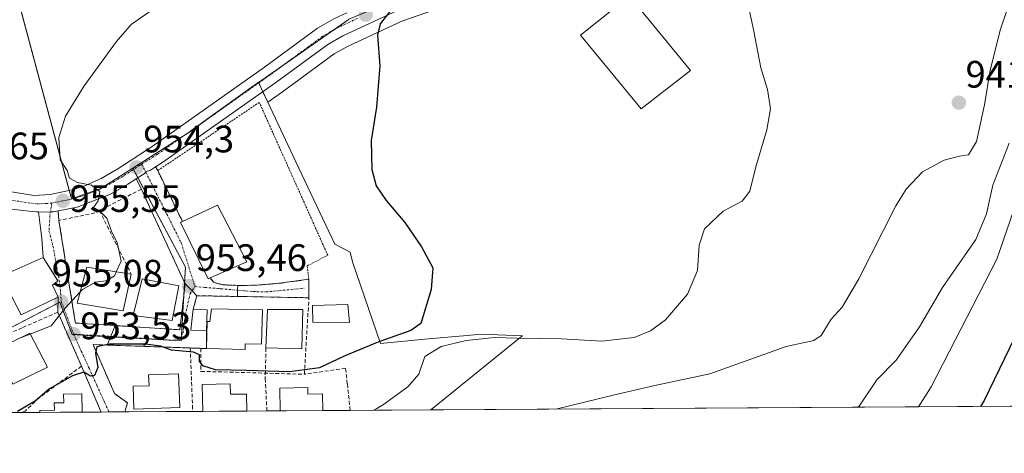
# Model space of a CAD drawing. Units: metres. Extents: x 542710 to 546140, y 4716996 to 4719333.
# Drawn here: x 544406 to 544664, y 4716998 to 4717112 of the extents above; entities that cross this region are included whole.
import ezdxf
from ezdxf.enums import TextEntityAlignment as Align

# ---------------------------------------------------------------- set-up
doc = ezdxf.new("R2010")
doc.units = ezdxf.units.M
doc.header["$MEASUREMENT"] = 0
for name, pattern in [('TRAZO_Y_PUNTO', [1, 0.5, -0.25, 0, -0.25]), ('TRAZOS', [0.75, 0.5, -0.25]), ('TRAZOSX2', [1.5, 1, -0.5])]:
    doc.linetypes.add(name, pattern=pattern)
for name, color, linetype, lineweight in [('Carretera de calzada única', 19, 'Continuous', 13), ('Carretera de calzada única Cxs', 19, 'Continuous', 13), ('Carretera de calzada única eje', 19, 'TRAZO_Y_PUNTO', 0), ('Carátula', 7, 'Continuous', 5), ('Comarca CxS', 133, 'Continuous', 0), ('Comunidad Autónoma CxS', 142, 'Continuous', 0), ('Cultivos herbáceos CxS', 92, 'Continuous', 0), ('Curva de nivel maestra', 36, 'Continuous', 30), ('Curva de nivel normal', 36, 'Continuous', 0), ('Edificación', 1, 'Continuous', 13), ('Edificación Cxs', 1, 'Continuous', 13), ('Edificación industrial', 135, 'Continuous', 13), ('Edificación industrial Cxs', 135, 'Continuous', 13), ('Entidad de ámbito territorial CxS', 92, 'Continuous', 0), ('Municipio CxS', 142, 'Continuous', 0), ('Muro lineal', 1, 'TRAZOSX2', 13), ('Núcleo urbano', 19, 'Continuous', 0), ('Núcleo urbano CxS', 19, 'Continuous', 0), ('Obra de contención lineal', 1, 'TRAZOSX2', 13), ('Provincia CxS', 1, 'Continuous', 0), ('Punto de cota en terreno', 7, 'Continuous', 0), ('Rótulo de punto de cota en terreno', 19, 'Continuous', 0), ('Valla', 19, 'TRAZOS', 0), ('Vía urbana Cxs', 5, 'Continuous', 0), ('Vía urbana eje', 5, 'TRAZO_Y_PUNTO', 0)]:
    doc.layers.add(name, color=color, linetype=linetype, lineweight=lineweight)
doc.styles.add('Arial', font='txt', dxfattribs={"height": 0.2})

# ---------------------------------------------------------------- blocks, each defined once
blk = doc.blocks.new('*U150')
at = {"layer": 'Cultivos herbáceos CxS', "color": 92, "linetype": 'Continuous', "lineweight": 0}
blk.add_polyline3d([(544769.61, 4717011.11, 892.65), (544513.73, 4717009.49, 941.94), (544537.6, 4717028.81, 944.92), (544537.75, 4717028.94, 944.98), (544526.94, 4717029.34, 944.99), (544522.25, 4717028.91, 945.39), (544521.1, 4717028.81, 945.62), (544512.16, 4717027.99, 948.02), (544500.47, 4717026.93, 948.81), (544493.19, 4717048.33, 951.16), (544492.52, 4717050.86, 951.06), (544488.52, 4717052.9, 951.26), (544478.32, 4717074.51, 951.56), (544470.97, 4717090.11, 952.04), (544474.83, 4717092.82, 951.7), (544488.33, 4717102.74, 950.68), (544491.98, 4717104.82, 950.5), (544506.08, 4717111.36, 949.5), (544534.04, 4717121.14, 948.3)], dxfattribs=at)
blk = doc.blocks.new('*U190')
at = {"layer": 'Curva de nivel normal', "color": 36, "linetype": 'Continuous', "lineweight": 0}
blk.add_polyline3d([(544625.44, 4717010.2, 935), (544626, 4717010.44, 935), (544630.67, 4717017.37, 935), (544635.75, 4717022.53, 935), (544641.82, 4717031.29, 935), (544647.91, 4717041.54, 935), (544656.59, 4717054.16, 935), (544659.4, 4717060.83, 935), (544661.06, 4717068.38, 935), (544665.4, 4717079.37, 935)], dxfattribs=at)
blk = doc.blocks.new('*U199')
at = {"layer": 'Curva de nivel normal', "color": 36, "linetype": 'Continuous', "lineweight": 0}
blk.add_polyline3d([(544669.22, 4717069.54, 930), (544662.17, 4717049.01, 930), (544644.96, 4717015.54, 930), (544641.59, 4717010.3, 930)], dxfattribs=at)
blk = doc.blocks.new('*U211')
at = {"layer": 'Curva de nivel maestra', "color": 36, "linetype": 'Continuous', "lineweight": 30}
blk.add_polyline3d([(544674.78, 4717044.99, 925), (544658.82, 4717011.94, 925), (544657.89, 4717010.41, 925)], dxfattribs=at)
blk = doc.blocks.new('5PATER')
at = {"layer": 'Carátula', "linetype": 'Continuous', "lineweight": 5}
h = blk.add_hatch(color=250, dxfattribs=at)
edge = h.paths.add_edge_path()
edge.add_ellipse((0, 0.01), major_axis=(-1.33, -1.34), ratio=0.999422, start_angle=0, end_angle=360)
blk = doc.blocks.new('*U223')
at = {"layer": 'Vía urbana Cxs', "color": 5, "linetype": 'Continuous', "lineweight": 0}
for points in [[(544349.63, 4717042.22, 957.07), (544354.19, 4717034.16, 955.9), (544353.43, 4717032.23, 955.66), (544347.4, 4717032.55, 955.67), (544341.53, 4717032.08, 955.46), (544334.94, 4717029.85, 954.83), (544330.89, 4717027.55, 953.78), (544329.07, 4717024.43, 952.83), (544323.51, 4717022.02, 952.29), (544324.78, 4717018.47, 951.34), (544324.98, 4717008.3, 949.68), (544324.98, 4717008.3, 949.68), (544308.37, 4717008.19, 951.89), (544312.05, 4717016.98, 952.54), (544316.75, 4717024.86, 953.25), (544319.87, 4717026.46, 953.34), (544322.44, 4717027.78, 953.43), (544326.55, 4717029.89, 953.98), (544323.12, 4717038.77, 956.03), (544322.76, 4717039.69, 956.18), (544323.73, 4717040.27, 956.18), (544325.39, 4717041.22, 956.23), (544329.29, 4717043.48, 956.41), (544331.1, 4717044.69, 956.42), (544332.97, 4717046.08, 956.58), (544334.51, 4717047.22, 956.73), (544336.21, 4717048.48, 956.91), (544336.51, 4717048.22, 956.88), (544341.97, 4717041.14, 956.33), (544345.52, 4717043.72, 956.92), (544352.71, 4717048.93, 957.89), (544347.14, 4717056.11, 958.02), (544347.08, 4717056.35, 958.02), (544349.62, 4717057.93, 958.09), (544351.6, 4717059.17, 958.15), (544354.72, 4717061.12, 958.28), (544356.73, 4717061.97, 958.31), (544363.18, 4717049.52, 957.98), (544349.63, 4717042.22, 957.07)], [(544415.98, 4717061.64, 955.73), (544416.16, 4717059.13, 955.8), (544420.19, 4717034.18, 954.42), (544420.51, 4717032.26, 954.09), (544430.94, 4717031.59, 953.73), (544430.59, 4717030.75, 953.71), (544428.79, 4717026.49, 951.66), (544425.12, 4717026.62, 952.08), (544430.75, 4717013.78, 948.48), (544434.16, 4717011.37, 948.17), (544433.56, 4717009.36, 947.88), (544433.74, 4717008.99, 947.85), (544427.22, 4717008.94, 948.13), (544422.09, 4717020.97, 950.32), (544417.7, 4717030.9, 953.85), (544415.85, 4717035.1, 954.99), (544415.97, 4717039.05, 955.12), (544414.44, 4717042.17, 955.3), (544415.85, 4717043.29, 955.29), (544414.18, 4717045.99, 955.42), (544412.07, 4717049.41, 955.55), (544411.71, 4717054.37, 955.74), (544410.79, 4717061.38, 956.06), (544411.98, 4717061.27, 956), (544413.97, 4717061.37, 955.87), (544414.76, 4717061.41, 955.81), (544415.98, 4717061.64, 955.73)]]:
    blk.add_polyline3d(points, close=True, dxfattribs=at)
blk = doc.blocks.new('*U229')
at = {"layer": 'Obra de contención lineal', "color": 1, "linetype": 'TRAZOSX2', "lineweight": 13}
for points in [[(544427.22, 4717008.94, 948.51), (544422.09, 4717020.97, 955.49), (544411.05, 4717012.71, 950.61), (544407.28, 4717009.21, 951.17), (544406.3, 4717008.81, 951.47)], [(544401.53, 4717008.78, 950.92), (544396.49, 4717019.95, 953.35), (544390.27, 4717017.13, 954.14), (544374.42, 4717014.92, 953.15)]]:
    blk.add_polyline3d(points, dxfattribs=at)

msp = doc.modelspace()

# ---------------------------------------------------------------- linework, layer by layer
at = {"layer": 'Carretera de calzada única', "color": 19, "linetype": 'Continuous', "lineweight": 13}
for points in [[(544733.56, 4717261.11, 935.53), (544708.65, 4717245.41, 936.44), (544691.05, 4717233.21, 937.56), (544674.26, 4717219.34, 939.05), (544660.62, 4717204.59, 940.43), (544643.32, 4717186.81, 941.97), (544626.55, 4717173.29, 943.23), (544617.33, 4717166.53, 943.94), (544606.92, 4717159.69, 944.51), (544595.75, 4717153.14, 945.18), (544584.33, 4717147.05, 945.78), (544553.16, 4717132.02, 947.47), (544544.29, 4717128.22, 947.94), (544533.05, 4717123.97, 948.43), (544504.95, 4717114.14, 949.67), (544490.6, 4717107.49, 950.68), (544486.69, 4717105.26, 950.84), (544473.08, 4717095.26, 951.89), (544443.4, 4717074.36, 953.73), (544441.45, 4717073.14, 954.01)], [(544387.73, 4717072.23, 957.37), (544388.78, 4717071.95, 957.3), (544397.38, 4717068.9, 956.82), (544403.72, 4717066.63, 956.34), (544409.6, 4717065.67, 955.91), (544413.9, 4717065.92, 955.54), (544419.62, 4717067.13, 955.1), (544422.72, 4717068.14, 954.91), (544427.23, 4717070.16, 954.73), (544431.59, 4717072.65, 954.47), (544440.61, 4717078.54, 953.8), (544470.12, 4717099.32, 952.04), (544483.97, 4717109.49, 951.09), (544488.28, 4717111.94, 950.74), (544491.64, 4717113.49, 950.61)], [(544441.45, 4717073.14, 954.01), (544440.14, 4717072.33, 954.09), (544440.11, 4717072.32, 954.09), (544438.93, 4717071.82, 954.15), (544438.5, 4717071.32, 954.16), (544438.5, 4717071.32, 954.16), (544437.63, 4717070.78, 954.19), (544436.39, 4717070.02, 954.24)], [(544436.39, 4717070.02, 954.24), (544434.2, 4717068.67, 954.42), (544429.66, 4717065.99, 954.7), (544420.97, 4717062.6, 955.39), (544415.98, 4717061.64, 955.73)], [(544410.79, 4717061.38, 956.06), (544410.32, 4717061.42, 956.09), (544407.51, 4717061.67, 956.23), (544402.39, 4717062.29, 956.44), (544386.26, 4717068.31, 957.31), (544382.99, 4717068.97, 957.49), (544375.61, 4717069.12, 957.84), (544367.2, 4717066.92, 958.06), (544359.16, 4717062.99, 958.2), (544356.73, 4717061.97, 958.31)], [(544415.98, 4717061.64, 955.73), (544414.76, 4717061.41, 955.81), (544413.97, 4717061.37, 955.87), (544411.98, 4717061.27, 956), (544410.79, 4717061.38, 956.06)]]:
    msp.add_polyline3d(points, dxfattribs=at)
at = {"layer": 'Carretera de calzada única Cxs', "color": 19, "linetype": 'Continuous', "lineweight": 13}
for points in [[(544504.95, 4717114.14, 949.67), (544490.6, 4717107.49, 950.68), (544486.69, 4717105.26, 950.84), (544473.08, 4717095.26, 951.89), (544443.4, 4717074.36, 953.73), (544441.45, 4717073.14, 954.01), (544440.14, 4717072.33, 954.09), (544440.11, 4717072.32, 954.09), (544438.93, 4717071.82, 954.15), (544438.5, 4717071.32, 954.16), (544438.5, 4717071.32, 954.16), (544437.63, 4717070.78, 954.19), (544436.39, 4717070.02, 954.24), (544434.2, 4717068.67, 954.42), (544429.66, 4717065.99, 954.7), (544420.97, 4717062.6, 955.39), (544415.98, 4717061.64, 955.73), (544414.76, 4717061.41, 955.81), (544413.97, 4717061.37, 955.87), (544411.98, 4717061.27, 956), (544410.79, 4717061.38, 956.06), (544410.32, 4717061.42, 956.09), (544407.51, 4717061.67, 956.23), (544402.39, 4717062.29, 956.44)], [(544403.72, 4717066.63, 956.34), (544409.6, 4717065.67, 955.91), (544413.9, 4717065.92, 955.54), (544419.62, 4717067.13, 955.1), (544422.72, 4717068.14, 954.91), (544427.23, 4717070.16, 954.73), (544431.59, 4717072.65, 954.47), (544440.61, 4717078.54, 953.8), (544470.12, 4717099.32, 952.04), (544483.97, 4717109.49, 951.09), (544488.28, 4717111.94, 950.74)]]:
    msp.add_polyline3d(points, dxfattribs=at)
at = {"layer": 'Carretera de calzada única eje', "color": 19, "linetype": 'TRAZO_Y_PUNTO', "lineweight": 0}
for points in [[(544494.44, 4717112.03, 950.43), (544489.44, 4717109.71, 950.77), (544487.48, 4717108.6, 950.93), (544485.33, 4717107.37, 951.01), (544478.4, 4717102.29, 951.5), (544471.6, 4717097.29, 952.01), (544456.84, 4717086.9, 952.87), (544442, 4717076.45, 953.85), (544437.87, 4717073.89, 954.19)], [(544437.87, 4717073.89, 954.19), (544437.39, 4717073.6, 954.24), (544436.5, 4717073.01, 954.29), (544432.89, 4717070.66, 954.48), (544430.63, 4717069.32, 954.67), (544428.45, 4717068.07, 954.78), (544426.19, 4717067.06, 954.84), (544421.84, 4717065.37, 955.12), (544420.29, 4717064.86, 955.25), (544417.19, 4717064.27, 955.5), (544414.33, 4717063.66, 955.76)], [(544414.33, 4717063.66, 955.76), (544412.94, 4717063.59, 955.86), (544410.79, 4717063.47, 956.01), (544408.56, 4717063.67, 956.12), (544405.61, 4717064.15, 956.27), (544403.06, 4717064.46, 956.37), (544399.88, 4717065.59, 956.5), (544391.82, 4717068.6, 957.08), (544386.73, 4717070.41, 957.36), (544385.09, 4717070.74, 957.46), (544383.28, 4717071.15, 957.56), (544382.63, 4717071.2, 957.6)]]:
    msp.add_polyline3d(points, dxfattribs=at)
at = {"layer": 'Comarca CxS', "color": 133, "linetype": 'Continuous', "lineweight": 0}
msp.add_polyline3d([(543625.94, 4719317.16, 665.8), (546124.97, 4719333.03, 653.35), (546132.57, 4718189.36, 794.97), (546136.46, 4717604.27, 912.7), (546139.15, 4717200.7, 815.13), (546140.35, 4717019.8, 820.38), (546140.35, 4717019.8, 820.38), (542722.32, 4716998.14, 905.24)], dxfattribs=at)
msp.add_polyline3d([(543625.94, 4719317.16, 665.8), (546124.97, 4719333.03, 653.35), (546132.57, 4718189.36, 794.97), (546136.46, 4717604.27, 912.7), (546139.15, 4717200.7, 815.13), (546140.35, 4717019.8, 820.38), (546140.35, 4717019.8, 820.38), (542722.32, 4716998.14, 905.24)], dxfattribs=at)
at = {"layer": 'Comunidad Autónoma CxS', "color": 142, "linetype": 'Continuous', "lineweight": 0}
msp.add_polyline3d([(543286.91, 4719315.01, 837.81), (546124.97, 4719333.03, 653.35), (546140.35, 4717019.8, 820.38), (546140.35, 4717019.8, 820.38), (542722.32, 4716998.14, 905.24)], dxfattribs=at)
msp.add_polyline3d([(543286.91, 4719315.01, 837.81), (546124.97, 4719333.03, 653.35), (546140.35, 4717019.8, 820.38), (546140.35, 4717019.8, 820.38), (542722.32, 4716998.14, 905.24)], dxfattribs=at)
at = {"layer": 'Cultivos herbáceos CxS', "color": 92, "linetype": 'Continuous', "lineweight": 0}
for points in [[(544470.97, 4717090.11, 952.04), (544474.83, 4717092.83, 951.7), (544488.33, 4717102.74, 950.68), (544491.98, 4717104.82, 950.5), (544506.08, 4717111.36, 949.5), (544534.04, 4717121.14, 948.3), (544534.09, 4717121.16, 948.29), (544545.35, 4717125.41, 947.98), (544545.47, 4717125.46, 947.97), (544554.34, 4717129.26, 947.45), (544554.46, 4717129.32, 947.44), (544585.63, 4717144.35, 945.69), (544585.74, 4717144.4, 945.69), (544597.16, 4717150.49, 945.41), (544597.26, 4717150.55, 945.4), (544608.44, 4717157.1, 944.82), (544608.57, 4717157.18, 944.81), (544618.98, 4717164.02, 944.05), (544619.1, 4717164.11, 944.05), (544628.32, 4717170.87, 943.05), (544628.43, 4717170.96, 943.04), (544640.65, 4717180.81, 941.66)], [(544513.73, 4717009.49, 941.94), (544537.6, 4717028.81, 944.92), (544537.75, 4717028.94, 944.98), (544526.94, 4717029.34, 944.99), (544522.25, 4717028.91, 945.39), (544521.1, 4717028.81, 945.62), (544512.16, 4717027.99, 948.02), (544500.47, 4717026.93, 948.81), (544493.19, 4717048.33, 951.16), (544492.52, 4717050.86, 951.06), (544488.52, 4717052.9, 951.26), (544478.32, 4717074.51, 951.56), (544470.97, 4717090.11, 952.04)], [(544769.61, 4717011.11, 892.65), (544513.73, 4717009.49, 941.94)]]:
    msp.add_polyline3d(points, dxfattribs=at)
at = {"layer": 'Curva de nivel maestra', "color": 36, "linetype": 'Continuous', "lineweight": 30}
msp.add_polyline3d([(544502.96, 4717113.82, 950), (544500.41, 4717110.62, 950), (544499.75, 4717107.68, 950), (544500.3, 4717099.62, 950), (544499.46, 4717088.82, 950), (544498.03, 4717080.07, 950), (544498.22, 4717072.46, 950), (544499.4, 4717068.18, 950), (544501.98, 4717064.37, 950), (544506.9, 4717058.6, 950), (544511.25, 4717052.24, 950), (544514.2, 4717046.73, 950), (544513.76, 4717041.07, 950), (544511.12, 4717032.16, 950), (544508.49, 4717030.32, 950), (544500.08, 4717027.34, 950), (544491.01, 4717023.62, 950), (544484.51, 4717020.51, 950), (544476.66, 4717019.45, 950), (544465.35, 4717019.82, 950), (544457.2, 4717020, 950), (544453.93, 4717021.04, 950), (544453.06, 4717022.31, 950), (544453.02, 4717023.91, 950), (544451.43, 4717024.62, 950), (544445.72, 4717025.17, 950), (544442.81, 4717026.19, 950), (544438.83, 4717026.72, 950), (544429.35, 4717026.71, 950), (544426.1, 4717026.06, 950), (544425.76, 4717024.33, 950), (544426.36, 4717020.62, 950), (544425.52, 4717018.48, 950), (544424.42, 4717018.37, 950), (544422.68, 4717019.35, 950), (544419.69, 4717018.46, 950), (544413.69, 4717015.02, 950), (544410.02, 4717011.85, 950), (544405.3, 4717009.07, 950)], dxfattribs=at)
at = {"layer": 'Curva de nivel normal', "color": 36, "linetype": 'Continuous', "lineweight": 0}
for points in [[(544498.8, 4717009.4, 945), (544501.26, 4717010.88, 945), (544507.71, 4717015.54, 945), (544510.52, 4717018.86, 945), (544512.14, 4717023.5, 945), (544516.43, 4717026.1, 945), (544523, 4717027.68, 945), (544530.36, 4717028.45, 945), (544536.47, 4717028.29, 945), (544548.01, 4717028.16, 945), (544558.59, 4717027.54, 945), (544567, 4717028.45, 945), (544571.29, 4717030.2, 945), (544575.23, 4717033.11, 945), (544581.05, 4717039.82, 945), (544583.64, 4717046, 945), (544584.09, 4717052.62, 945), (544585.5, 4717056.9, 945), (544590.34, 4717061.54, 945), (544595.32, 4717064.16, 945), (544597.34, 4717066.83, 945), (544598.9, 4717073.16, 945), (544601.84, 4717082.83, 945), (544602.78, 4717088.4, 945), (544601.97, 4717093.4, 945), (544600.28, 4717099.09, 945), (544598.31, 4717109.12, 945), (544596.57, 4717117.22, 945)], [(544439.98, 4717113.82, 955), (544435.07, 4717110.48, 955), (544431.28, 4717105.97, 955), (544422.8, 4717094.42, 955), (544417.85, 4717086.48, 955), (544416.1, 4717080.87, 955), (544416.52, 4717075.02, 955), (544418.32, 4717072.22, 955), (544418.92, 4717070.18, 955), (544421.06, 4717069.03, 955), (544424.75, 4717068.34, 955), (544426.89, 4717066.69, 955), (544426.44, 4717064.28, 955), (544425.23, 4717062.48, 955), (544426.7, 4717061.77, 955), (544428.76, 4717059.7, 955), (544430.08, 4717056.06, 955), (544431.48, 4717053.38, 955), (544432.52, 4717048.49, 955), (544431.19, 4717045.7, 955)], [(544546.46, 4717009.7, 940), (544561.53, 4717013.36, 940), (544572.44, 4717015.91, 940), (544586.84, 4717018.92, 940), (544606.91, 4717026.14, 940), (544614.16, 4717027.65, 940), (544616.04, 4717028.99, 940), (544618.68, 4717033.3, 940), (544621.62, 4717036.44, 940), (544625.93, 4717043.86, 940), (544635.61, 4717062.99, 940), (544638.36, 4717067.35, 940), (544642.67, 4717071.88, 940), (544648.34, 4717074.94, 940), (544652.34, 4717075.98, 940), (544654.68, 4717076.28, 940), (544656.78, 4717079.77, 940), (544658.9, 4717089.37, 940), (544660.4, 4717098.46, 940), (544663.09, 4717109.24, 940), (544664.86, 4717114.35, 940)], [(544431.19, 4717045.7, 955), (544430.7, 4717044.66, 955), (544428.51, 4717043.32, 955), (544425.74, 4717042.95, 955), (544422.32, 4717041, 955), (544421.75, 4717040.39, 955)], [(544421.75, 4717040.39, 955), (544417.82, 4717036.18, 955), (544414.14, 4717031.51, 955), (544408.63, 4717029.35, 955)], [(544408.63, 4717029.35, 955), (544405.43, 4717028.09, 955)]]:
    msp.add_polyline3d(points, dxfattribs=at)
at = {"layer": 'Edificación', "color": 1, "linetype": 'Continuous', "lineweight": 13}
for points in [[(544448.58, 4717058.82, 956.48), (544457.78, 4717063.11, 956.25), (544465.46, 4717048.33, 956), (544455.84, 4717044.07, 956.27)], [(544455.82, 4717044.06, 956.24), (544455.33, 4717043.84, 955.33), (544448.09, 4717058.59, 956.38), (544448.58, 4717058.82, 956.48)], [(544415.01, 4717038.59, 963.76), (544406.3, 4717034.41, 963.76), (544401.05, 4717044.55, 960.01), (544412.07, 4717049.41, 963.61), (544415.85, 4717043.29, 958.69), (544414.44, 4717042.17, 963.76), (544415.97, 4717039.05, 963.62), (544415.01, 4717038.59, 963.76)], [(544435.12, 4717045.09, 959.89), (544433.03, 4717035.48, 957.34), (544420.96, 4717037.43, 958.02), (544423.48, 4717046.9, 957.11), (544435.12, 4717045.09, 959.89)], [(544447.6, 4717041.98, 962.18), (544445.85, 4717032.89, 959.45), (544435.6, 4717034.26, 956.71), (544438.03, 4717043.82, 960.5), (544447.6, 4717041.98, 962.18)], [(544455.84, 4717044.07, 956.27), (544455.82, 4717044.06, 956.24)], [(544455.01, 4717035.72, 956.38), (544454.88, 4717030.25, 957.01), (544450.8, 4717030.43, 954.56), (544451.4, 4717035.9, 955.65)], [(544451.4, 4717035.9, 955.65), (544455.01, 4717035.72, 956.38)], [(544469.57, 4717035.68, 956.33), (544469.28, 4717026.75, 957.91), (544465.01, 4717026.85, 956.83), (544465.05, 4717025.34, 955.39), (544454.85, 4717025.6, 955.73), (544455.05, 4717032.66, 956.48), (544455.78, 4717032.66, 956.61), (544456.14, 4717035.96, 956.44), (544469.57, 4717035.68, 956.33)], [(544470.46, 4717025.73, 957.99), (544470.87, 4717035.82, 957.4), (544480.12, 4717035.8, 958.73)], [(544480.12, 4717035.8, 958.73), (544479.89, 4717025.51, 957.75), (544470.46, 4717025.73, 957.99)], [(544491.96, 4717037.15, 955.5), (544492.37, 4717032.43, 955.43), (544482.74, 4717032.45, 954.9), (544482.63, 4717036.86, 959.19), (544491.96, 4717037.15, 955.5)], [(544413.16, 4717020.73, 958.16), (544404.05, 4717016.26, 958.01), (544399.89, 4717025.42, 957.33), (544408.51, 4717029.58, 958.23), (544413.16, 4717020.73, 958.16)], [(544447.86, 4717010.1, 948.84), (544435.84, 4717009.69, 950.8), (544435.62, 4717015.69, 951.23), (544439.79, 4717015.8, 955.74), (544439.68, 4717018.7, 955.07), (544447.52, 4717018.99, 954.82), (544447.86, 4717010.1, 948.84)], [(544453.88, 4717009.11, 953.79), (544453.7, 4717016.13, 953.41), (544461.05, 4717016.31, 954.39)], [(544461.05, 4717016.31, 954.39), (544461.12, 4717013.6, 954.94), (544465.36, 4717013.63, 950.64), (544465.47, 4717009.19, 950.71)], [(544474.2, 4717009.24, 954.1), (544474.06, 4717015.17, 953.66), (544481.4, 4717015.36, 953.61)], [(544481.4, 4717015.36, 953.61), (544481.45, 4717013.6, 954.17), (544485.25, 4717013.7, 950.05), (544485.36, 4717009.31, 950.06)], [(544411.15, 4717008.84, 950.16), (544411.14, 4717009.37, 950.15), (544414.96, 4717009.47, 955.62), (544414.92, 4717011.33, 954.99), (544417.41, 4717011.39, 955.02), (544417.35, 4717013.59, 954.41), (544422.15, 4717013.71, 951.84), (544422.27, 4717008.91, 954.67)], [(544422.27, 4717008.91, 954.67), (544411.15, 4717008.84, 950.16)], [(544422.27, 4717008.91, 954.67), (544411.15, 4717008.84, 950.16)], [(544465.47, 4717009.19, 950.71), (544453.88, 4717009.11, 953.79)], [(544465.47, 4717009.19, 950.71), (544453.88, 4717009.11, 953.79)], [(544485.36, 4717009.31, 950.06), (544474.2, 4717009.24, 954.1)], [(544485.36, 4717009.31, 950.06), (544474.2, 4717009.24, 954.1)]]:
    msp.add_polyline3d(points, dxfattribs=at)
at = {"layer": 'Edificación Cxs', "color": 1, "linetype": 'Continuous', "lineweight": 13}
for points in [[(544455.82, 4717044.06, 956.24), (544455.33, 4717043.84, 955.33), (544448.09, 4717058.59, 956.38), (544448.58, 4717058.82, 956.48), (544457.78, 4717063.11, 956.25), (544465.46, 4717048.33, 956), (544455.82, 4717044.06, 956.24)], [(544415.01, 4717038.59, 963.76), (544406.3, 4717034.41, 963.76), (544401.05, 4717044.55, 960.01), (544412.07, 4717049.41, 963.61), (544415.85, 4717043.29, 958.69), (544414.44, 4717042.17, 963.76), (544415.97, 4717039.05, 963.62), (544415.01, 4717038.59, 963.76)], [(544435.12, 4717045.09, 959.89), (544433.03, 4717035.48, 957.34), (544420.96, 4717037.43, 958.02), (544423.48, 4717046.9, 957.11), (544435.12, 4717045.09, 959.89)], [(544447.6, 4717041.98, 962.18), (544445.85, 4717032.89, 959.45), (544435.6, 4717034.26, 956.71), (544438.03, 4717043.82, 960.5), (544447.6, 4717041.98, 962.18)], [(544455.01, 4717035.72, 956.38), (544454.88, 4717030.25, 957.01), (544450.8, 4717030.43, 954.56), (544451.4, 4717035.9, 955.65), (544455.01, 4717035.72, 956.38)], [(544469.57, 4717035.68, 956.33), (544469.28, 4717026.75, 957.91), (544465.01, 4717026.85, 956.83), (544465.05, 4717025.34, 955.4), (544454.85, 4717025.6, 955.73), (544455.05, 4717032.66, 956.48), (544455.78, 4717032.66, 956.61), (544456.14, 4717035.96, 956.44), (544469.57, 4717035.68, 956.33)], [(544480.12, 4717035.8, 958.73), (544479.89, 4717025.51, 957.75), (544470.46, 4717025.73, 957.99), (544470.87, 4717035.82, 957.4), (544480.12, 4717035.8, 958.73)], [(544491.96, 4717037.15, 955.5), (544492.37, 4717032.43, 955.43), (544482.74, 4717032.45, 954.9), (544482.63, 4717036.86, 959.19), (544491.96, 4717037.15, 955.5)], [(544413.16, 4717020.73, 958.16), (544404.05, 4717016.26, 958.01), (544399.89, 4717025.42, 957.33), (544408.51, 4717029.58, 958.23), (544413.16, 4717020.73, 958.16)], [(544447.86, 4717010.1, 948.84), (544435.84, 4717009.69, 950.8), (544435.62, 4717015.69, 951.23), (544439.79, 4717015.8, 955.74), (544439.68, 4717018.7, 955.07), (544447.52, 4717018.99, 954.82), (544447.86, 4717010.1, 948.84)], [(544461.05, 4717016.31, 954.39), (544461.12, 4717013.6, 954.94), (544465.36, 4717013.63, 950.64), (544465.47, 4717009.19, 950.71), (544453.88, 4717009.11, 953.79), (544453.7, 4717016.13, 953.41), (544461.05, 4717016.31, 954.39)], [(544481.4, 4717015.36, 953.61), (544481.45, 4717013.6, 954.17), (544485.25, 4717013.7, 950.05), (544485.36, 4717009.31, 950.06), (544474.2, 4717009.24, 954.1), (544474.06, 4717015.17, 953.66), (544481.4, 4717015.36, 953.61)], [(544422.27, 4717008.91, 954.67), (544411.15, 4717008.84, 950.16), (544411.14, 4717009.37, 950.15), (544414.96, 4717009.47, 955.62), (544414.92, 4717011.33, 954.99), (544417.41, 4717011.39, 955.02), (544417.35, 4717013.59, 954.41), (544422.15, 4717013.71, 951.84), (544422.27, 4717008.91, 954.67)]]:
    msp.add_polyline3d(points, close=True, dxfattribs=at)
at = {"layer": 'Edificación industrial', "color": 135, "linetype": 'Continuous', "lineweight": 13}
msp.add_polyline3d([(544581.8, 4717098.38, 953.25), (544568.85, 4717088.38, 950.19), (544552.94, 4717107.64, 950.34), (544565.78, 4717117.93, 953.37), (544581.8, 4717098.38, 953.25)], dxfattribs=at)
at = {"layer": 'Edificación industrial Cxs', "color": 135, "linetype": 'Continuous', "lineweight": 13}
msp.add_polyline3d([(544581.8, 4717098.38, 953.25), (544568.85, 4717088.38, 950.19), (544552.94, 4717107.64, 950.34), (544565.78, 4717117.93, 953.37), (544581.8, 4717098.38, 953.25)], close=True, dxfattribs=at)
at = {"layer": 'Entidad de ámbito territorial CxS', "color": 92, "linetype": 'Continuous', "lineweight": 0}
msp.add_polyline3d([(546140.35, 4717019.8, 820.38), (543898.01, 4717005.59, 970.86)], dxfattribs=at)
msp.add_polyline3d([(546140.35, 4717019.8, 820.38), (543898.01, 4717005.59, 970.86)], dxfattribs=at)
at = {"layer": 'Municipio CxS', "color": 142, "linetype": 'Continuous', "lineweight": 0}
msp.add_polyline3d([(546140.35, 4717019.8, 820.38), (543898.01, 4717005.59, 970.86)], dxfattribs=at)
msp.add_polyline3d([(546140.35, 4717019.8, 820.38), (543898.01, 4717005.59, 970.86)], dxfattribs=at)
at = {"layer": 'Muro lineal', "color": 1, "linetype": 'TRAZOSX2', "lineweight": 13}
for points in [[(544426.8, 4717061.72, 958.56), (544425.6, 4717061.09, 958.24), (544416.16, 4717059.13, 956.08), (544420.19, 4717034.18, 954.98), (544420.51, 4717032.26, 954.91), (544429.82, 4717031.66, 955.16), (544447.85, 4717030.5, 955.77), (544449.25, 4717042.54, 961.54), (544437.8, 4717067.34, 957.52), (544426.8, 4717061.72, 958.56)], [(544426.8, 4717061.72, 958.56), (544435.12, 4717045.09, 959.89)], [(544480.53, 4717018.84, 953.91), (544481.73, 4717038.88, 961.61), (544452.32, 4717039.41, 954.02), (544451.4, 4717035.9, 955.65)], [(544422.09, 4717020.97, 955.49), (544416.39, 4717033.86, 957.93), (544415.85, 4717035.1, 957.84), (544406.52, 4717031.01, 957.04), (544395.51, 4717026.16, 957.05)], [(544450.61, 4717025.72, 952.9), (544451.25, 4717009.1, 948.2)], [(544470.46, 4717025.73, 957.99), (544470.26, 4717017.7, 948.96), (544470.72, 4717009.22, 947.88)], [(544492.57, 4717009.36, 946.48), (544491.8, 4717016.35, 946.97), (544491.35, 4717020.41, 949.69), (544480.53, 4717018.84, 953.91)], [(544480.73, 4717019.04, 953.69), (544480.53, 4717018.84, 953.91)], [(544430.75, 4717013.78, 948.67), (544434.16, 4717011.37, 950.87), (544433.56, 4717009.36, 949.79)]]:
    msp.add_polyline3d(points, dxfattribs=at)
at = {"layer": 'Núcleo urbano', "color": 19, "linetype": 'Continuous', "lineweight": 0}
for points in [[(544470.97, 4717090.11, 952.04), (544474.83, 4717092.83, 951.7), (544488.33, 4717102.74, 950.68), (544491.98, 4717104.82, 950.5), (544506.08, 4717111.36, 949.5), (544534.04, 4717121.14, 948.3), (544534.09, 4717121.16, 948.29), (544545.35, 4717125.41, 947.98), (544545.47, 4717125.46, 947.97), (544554.34, 4717129.26, 947.45), (544554.46, 4717129.32, 947.44), (544585.63, 4717144.35, 945.69), (544585.74, 4717144.4, 945.69), (544597.16, 4717150.49, 945.41), (544597.26, 4717150.55, 945.4), (544608.44, 4717157.1, 944.82), (544608.57, 4717157.18, 944.81), (544618.98, 4717164.02, 944.05), (544619.1, 4717164.11, 944.05), (544628.32, 4717170.87, 943.05), (544628.43, 4717170.96, 943.04), (544640.65, 4717180.81, 941.66)], [(544366.84, 4717151.87, 967.82), (544367.12, 4717151.51, 967.72), (544367.84, 4717150.56, 967.42), (544376.06, 4717139.82, 963.98), (544381.71, 4717144.95, 963.3), (544383.35, 4717146.44, 964.12), (544389.36, 4717151.9, 964.73), (544390.85, 4717153.26, 964.84), (544390.9, 4717153.19, 964.82), (544394.46, 4717149.08, 963.08), (544398.58, 4717144.32, 961.67), (544398.75, 4717144.13, 961.65), (544400.76, 4717141.79, 961.51), (544400.87, 4717141.54, 961.51), (544402.31, 4717138.16, 961.12), (544406.76, 4717127.68, 958.76), (544405.91, 4717116.93, 958.02), (544405.84, 4717116.05, 957.92), (544405.81, 4717115.64, 957.88), (544405.94, 4717115.16, 957.82), (544418.86, 4717066.97, 955.15)], [(544366.84, 4717151.87, 967.82), (544367.12, 4717151.51, 967.72), (544367.84, 4717150.56, 967.42), (544376.06, 4717139.82, 963.98), (544381.71, 4717144.95, 963.3), (544383.35, 4717146.44, 964.12), (544389.36, 4717151.9, 964.73), (544390.85, 4717153.26, 964.84), (544390.9, 4717153.19, 964.82), (544394.46, 4717149.08, 963.08), (544398.58, 4717144.32, 961.67), (544398.75, 4717144.13, 961.65), (544400.76, 4717141.79, 961.51), (544400.87, 4717141.54, 961.51), (544402.31, 4717138.16, 961.12), (544406.76, 4717127.68, 958.76), (544405.91, 4717116.93, 958.02), (544405.84, 4717116.05, 957.92), (544405.81, 4717115.64, 957.88), (544405.94, 4717115.16, 957.82), (544418.86, 4717066.97, 955.15)], [(544468.52, 4717095.3, 952.15), (544475.99, 4717100.52, 951.69), (544487.97, 4717108.88, 950.89), (544492.03, 4717111.72, 950.59), (544492.17, 4717111.81, 950.58), (544494.11, 4717112.63, 950.47), (544506.7, 4717117.94, 949.71), (544505.17, 4717119.47, 949.84), (544502.78, 4717121.86, 950.14)], [(544468.52, 4717095.3, 952.15), (544475.99, 4717100.52, 951.69), (544487.97, 4717108.88, 950.89), (544492.03, 4717111.72, 950.59), (544492.17, 4717111.81, 950.58), (544494.11, 4717112.63, 950.47), (544506.7, 4717117.94, 949.71), (544505.17, 4717119.47, 949.84), (544502.78, 4717121.86, 950.14)], [(544435.55, 4717072.85, 954.32), (544449.53, 4717081.75, 953.27), (544450.21, 4717082.18, 953.26), (544453.92, 4717084.84, 953.04), (544468.46, 4717095.26, 952.15), (544468.52, 4717095.3, 952.15)], [(544435.55, 4717072.85, 954.32), (544449.53, 4717081.75, 953.27), (544450.21, 4717082.18, 953.26), (544453.92, 4717084.84, 953.04), (544468.46, 4717095.26, 952.15), (544468.52, 4717095.3, 952.15)], [(544470.97, 4717090.11, 952.04), (544469.67, 4717092.86, 952.14), (544468.58, 4717095.17, 952.15), (544468.52, 4717095.3, 952.15)], [(544470.97, 4717090.11, 952.04), (544469.67, 4717092.86, 952.14), (544468.58, 4717095.17, 952.15), (544468.52, 4717095.3, 952.15)], [(544513.73, 4717009.49, 941.94), (544537.6, 4717028.81, 944.92), (544537.75, 4717028.94, 944.98), (544526.94, 4717029.34, 944.99), (544522.25, 4717028.91, 945.39), (544521.1, 4717028.81, 945.62), (544512.16, 4717027.99, 948.02), (544500.47, 4717026.93, 948.81), (544493.19, 4717048.33, 951.16), (544492.52, 4717050.86, 951.06), (544488.52, 4717052.9, 951.26), (544478.32, 4717074.51, 951.56), (544470.97, 4717090.11, 952.04)], [(544435.55, 4717072.85, 954.32), (544435.73, 4717072.51, 954.31), (544436.89, 4717070.32, 954.22), (544449.33, 4717046.87, 953.65), (544449.1, 4717042.86, 953.58), (544449, 4717040.94, 953.54), (544448.93, 4717039.82, 953.52), (544448.32, 4717028.89, 953.22), (544448.25, 4717027.62, 952.37), (544429.7, 4717028.66, 953.62), (544424.8, 4717028.93, 953.52), (544420.07, 4717029.22, 953.45), (544419.64, 4717029.24, 953.42), (544416.41, 4717037.76, 955.05), (544415.92, 4717037.5, 955.07), (544395.35, 4717026.78, 954.54), (544394.51, 4717026.34, 954.48), (544396.27, 4717022.49, 952.79), (544396.92, 4717021.07, 951.63), (544396.09, 4717020.84, 951.4), (544374.78, 4717015.04, 949.16), (544374.78, 4717014.97, 949.09), (544374.78, 4717008.61, 946.48)], [(544418.86, 4717066.97, 955.15), (544419.44, 4717064.81, 955.31), (544421.93, 4717065.65, 955.09), (544426.55, 4717067.22, 954.83), (544426.89, 4717067.34, 954.82), (544427.09, 4717067.46, 954.82), (544427.16, 4717067.51, 954.82), (544431.99, 4717070.58, 954.55), (544435.55, 4717072.85, 954.32)], [(544418.86, 4717066.97, 955.15), (544419.44, 4717064.81, 955.31), (544421.93, 4717065.65, 955.09), (544426.55, 4717067.22, 954.83), (544426.89, 4717067.34, 954.82), (544427.09, 4717067.46, 954.82), (544427.16, 4717067.51, 954.82), (544431.99, 4717070.58, 954.55), (544435.55, 4717072.85, 954.32)], [(544513.73, 4717009.49, 941.94), (544492.57, 4717009.36, 946.09), (544485.36, 4717009.31, 947.1), (544474.2, 4717009.24, 947.36), (544470.72, 4717009.22, 947.38), (544465.47, 4717009.19, 947.64), (544453.88, 4717009.11, 947.93), (544451.25, 4717009.1, 948.01), (544433.74, 4717008.99, 947.85), (544429.29, 4717008.96, 947.88), (544427.22, 4717008.94, 948.13), (544422.27, 4717008.91, 948.45), (544411.15, 4717008.84, 948.54), (544406.3, 4717008.81, 949.19), (544401.52, 4717008.78, 947.91), (544390.44, 4717008.71, 946.46), (544384.71, 4717008.67, 946.26), (544376.85, 4717008.63, 946.28), (544374.78, 4717008.61, 946.48)]]:
    msp.add_polyline3d(points, dxfattribs=at)
at = {"layer": 'Núcleo urbano CxS', "color": 19, "linetype": 'Continuous', "lineweight": 0}
for points in [[(544400.76, 4717141.79, 961.51), (544406.76, 4717127.68, 958.76), (544405.81, 4717115.64, 957.88), (544419.44, 4717064.81, 955.31), (544421.93, 4717065.65, 955.09), (544426.89, 4717067.34, 954.82), (544427.16, 4717067.5, 954.82), (544431.99, 4717070.58, 954.55), (544435.55, 4717072.85, 954.32), (544449.33, 4717046.87, 953.65), (544449, 4717040.94, 953.54), (544448.25, 4717027.62, 952.37), (544424.8, 4717028.93, 953.52), (544419.64, 4717029.24, 953.42), (544416.41, 4717037.76, 955.05), (544394.51, 4717026.34, 954.48)], [(544534.04, 4717121.14, 948.3), (544506.08, 4717111.36, 949.5), (544491.98, 4717104.82, 950.5), (544488.33, 4717102.74, 950.68), (544474.83, 4717092.82, 951.7), (544470.97, 4717090.11, 952.04), (544468.52, 4717095.3, 952.15), (544492.04, 4717111.71, 950.59)], [(544492.04, 4717111.71, 950.59), (544468.52, 4717095.3, 952.15), (544468.46, 4717095.26, 952.15), (544450.21, 4717082.18, 953.26), (544435.55, 4717072.85, 954.32), (544431.99, 4717070.58, 954.55), (544427.16, 4717067.5, 954.82), (544426.89, 4717067.34, 954.82), (544421.93, 4717065.65, 955.09), (544419.44, 4717064.81, 955.31), (544405.81, 4717115.64, 957.88)], [(544394.51, 4717026.34, 954.48), (544416.41, 4717037.76, 955.05), (544419.64, 4717029.24, 953.42), (544424.8, 4717028.93, 953.52), (544448.25, 4717027.62, 952.37), (544449, 4717040.94, 953.54), (544449.33, 4717046.87, 953.65), (544435.55, 4717072.85, 954.32), (544450.21, 4717082.18, 953.26), (544468.46, 4717095.26, 952.15), (544468.52, 4717095.3, 952.15), (544470.97, 4717090.11, 952.04), (544470.97, 4717090.11, 952.04), (544478.32, 4717074.51, 951.56), (544488.52, 4717052.9, 951.26), (544492.52, 4717050.86, 951.06), (544493.19, 4717048.33, 951.16), (544500.47, 4717026.93, 948.81), (544512.16, 4717027.99, 948.02), (544521.1, 4717028.81, 945.62), (544522.25, 4717028.91, 945.39), (544526.94, 4717029.34, 944.99), (544537.75, 4717028.94, 944.98), (544537.6, 4717028.81, 944.92), (544513.73, 4717009.49, 941.94), (544374.78, 4717008.61, 946.48)]]:
    msp.add_polyline3d(points, dxfattribs=at)
at = {"layer": 'Obra de contención lineal', "color": 1, "linetype": 'TRAZOSX2', "lineweight": 13}
for points in [[(544430.75, 4717013.78, 948.67), (544425.12, 4717026.62, 953.77), (544429.64, 4717026.46, 953.94), (544450.61, 4717025.72, 952.9), (544453.42, 4717025.62, 954.9), (544453.42, 4717019.6, 950.82), (544480.53, 4717018.84, 953.91)], [(544433.56, 4717009.36, 949.79), (544433.74, 4717008.99, 949.96)]]:
    msp.add_polyline3d(points, dxfattribs=at)
at = {"layer": 'Provincia CxS', "color": 1, "linetype": 'Continuous', "lineweight": 0}
msp.add_polyline3d([(543286.91, 4719315.01, 837.81), (546124.97, 4719333.03, 653.35), (546140.35, 4717019.8, 820.38), (546140.35, 4717019.8, 820.38), (542722.32, 4716998.14, 905.24)], dxfattribs=at)
msp.add_polyline3d([(543286.91, 4719315.01, 837.81), (546124.97, 4719333.03, 653.35), (546140.35, 4717019.8, 820.38), (546140.35, 4717019.8, 820.38), (542722.32, 4716998.14, 905.24)], dxfattribs=at)
at = {"layer": 'Valla', "color": 19, "linetype": 'TRAZOS', "lineweight": 0}
msp.add_polyline3d([(544455.84, 4717044.07, 956.27), (544456.74, 4717042.97, 954.96), (544457.71, 4717042.57, 954.33), (544459.51, 4717042.24, 953.82), (544464.21, 4717042.09, 953.17), (544468.19, 4717042.19, 953.01), (544473.92, 4717042.66, 952.78), (544481.71, 4717043.72, 955.26), (544481.28, 4717047.23, 953.55), (544486.67, 4717050.02, 952.85), (544468.71, 4717090.05, 952.68), (544442.07, 4717072.19, 954.11), (544448.58, 4717058.82, 956.48)], dxfattribs=at)
at = {"layer": 'Vía urbana Cxs', "color": 5, "linetype": 'Continuous', "lineweight": 0}
for points in [[(544463.07, 4717042.13, 953.11), (544463.04, 4717040.85, 953.12), (544462.99, 4717039.22, 953.14), (544452.32, 4717039.41, 953.41), (544451.07, 4717040.69, 953.46), (544449.25, 4717042.54, 953.56), (544438.81, 4717065.16, 954.17), (544437.8, 4717067.34, 954.18), (544436.39, 4717070.02, 954.24), (544437.63, 4717070.78, 954.19), (544438.5, 4717071.32, 954.16), (544438.5, 4717071.32, 954.16), (544438.93, 4717071.82, 954.15), (544440.11, 4717072.32, 954.09), (544440.14, 4717072.33, 954.09), (544441.45, 4717073.14, 954.01), (544442.07, 4717072.19, 953.95), (544448.58, 4717058.82, 953.85), (544448.09, 4717058.59, 953.86), (544455.33, 4717043.84, 953.37), (544455.82, 4717044.06, 953.36), (544455.84, 4717044.07, 953.36), (544456.74, 4717042.97, 953.31), (544457.71, 4717042.57, 953.28), (544459.51, 4717042.24, 953.22), (544463.07, 4717042.13, 953.11)], [(544462.99, 4717039.22, 953.14), (544463.04, 4717040.85, 953.12), (544463.07, 4717042.13, 953.11), (544464.21, 4717042.09, 953.08), (544468.19, 4717042.19, 952.89), (544473.92, 4717042.66, 952.62), (544481.71, 4717043.72, 952.57), (544481.73, 4717038.88, 952.68), (544465.44, 4717039.17, 953.07), (544462.99, 4717039.22, 953.14)], [(544452.32, 4717039.41, 953.41), (544451.4, 4717035.9, 953.41), (544451.15, 4717033.64, 953.41), (544450.8, 4717030.43, 953.28), (544454.88, 4717030.25, 953.22), (544454.85, 4717025.6, 952.12), (544453.42, 4717025.62, 951.41), (544428.79, 4717026.49, 951.66), (544430.59, 4717030.75, 953.71), (544430.94, 4717031.59, 953.73), (544447.85, 4717030.5, 953.3), (544449.25, 4717042.54, 953.56), (544451.07, 4717040.69, 953.46), (544452.32, 4717039.41, 953.41)]]:
    msp.add_polyline3d(points, close=True, dxfattribs=at)
for points in [[(544441.45, 4717073.14, 954.01), (544440.14, 4717072.33, 954.09), (544440.11, 4717072.32, 954.09), (544438.93, 4717071.82, 954.15), (544438.5, 4717071.32, 954.16), (544438.5, 4717071.32, 954.16), (544437.63, 4717070.78, 954.19), (544436.39, 4717070.02, 954.24)], [(544441.45, 4717073.14, 954.01), (544442.07, 4717072.19, 953.95)], [(544442.07, 4717072.19, 953.95), (544448.58, 4717058.82, 953.85)], [(544437.8, 4717067.34, 954.18), (544436.39, 4717070.02, 954.24)], [(544449.25, 4717042.54, 953.56), (544438.81, 4717065.16, 954.17), (544437.8, 4717067.34, 954.18)], [(544415.98, 4717061.64, 955.73), (544414.76, 4717061.41, 955.81), (544413.97, 4717061.37, 955.87), (544411.98, 4717061.27, 956), (544410.79, 4717061.38, 956.06)], [(544415.98, 4717061.64, 955.73), (544416.16, 4717059.13, 955.8)], [(544412.07, 4717049.41, 955.55), (544411.71, 4717054.37, 955.74), (544410.79, 4717061.38, 956.06)], [(544416.16, 4717059.13, 955.8), (544420.19, 4717034.18, 954.42), (544420.51, 4717032.26, 954.09), (544429.82, 4717031.66, 953.73), (544430.94, 4717031.59, 953.73)], [(544448.58, 4717058.82, 953.85), (544448.09, 4717058.59, 953.86), (544455.33, 4717043.84, 953.37), (544455.82, 4717044.06, 953.36)], [(544415.97, 4717039.05, 955.12), (544414.44, 4717042.17, 955.3), (544415.85, 4717043.29, 955.29), (544414.18, 4717045.99, 955.42), (544412.07, 4717049.41, 955.55)], [(544455.82, 4717044.06, 953.36), (544455.84, 4717044.07, 953.36)], [(544455.84, 4717044.07, 953.36), (544456.74, 4717042.97, 953.31), (544457.71, 4717042.57, 953.28), (544459.51, 4717042.24, 953.22), (544463.07, 4717042.13, 953.11)], [(544463.07, 4717042.13, 953.11), (544464.21, 4717042.09, 953.08), (544468.19, 4717042.19, 952.89), (544473.92, 4717042.66, 952.62), (544481.71, 4717043.72, 952.57)], [(544481.71, 4717043.72, 952.57), (544481.73, 4717038.88, 952.68)], [(544430.94, 4717031.59, 953.73), (544447.85, 4717030.5, 953.3), (544449.25, 4717042.54, 953.56)], [(544449.25, 4717042.54, 953.56), (544451.07, 4717040.69, 953.46), (544452.32, 4717039.41, 953.41)], [(544449.25, 4717042.54, 953.56), (544451.07, 4717040.69, 953.46), (544452.32, 4717039.41, 953.41)], [(544462.99, 4717039.22, 953.14), (544463.04, 4717040.85, 953.12), (544463.07, 4717042.13, 953.11)], [(544462.99, 4717039.22, 953.14), (544463.04, 4717040.85, 953.12), (544463.07, 4717042.13, 953.11)], [(544415.85, 4717035.1, 954.99), (544415.97, 4717039.05, 955.12)], [(544452.32, 4717039.41, 953.41), (544451.4, 4717035.9, 953.41)], [(544462.99, 4717039.22, 953.14), (544452.32, 4717039.41, 953.41)], [(544481.73, 4717038.88, 952.68), (544465.44, 4717039.17, 953.07), (544462.99, 4717039.22, 953.14)], [(544451.4, 4717035.9, 953.41), (544451.15, 4717033.64, 953.41), (544450.8, 4717030.43, 953.28), (544454.88, 4717030.25, 953.22)], [(544417.7, 4717030.9, 953.85), (544415.85, 4717035.1, 954.99)], [(544422.09, 4717020.97, 950.32), (544417.7, 4717030.9, 953.85)], [(544428.79, 4717026.49, 951.66), (544430.59, 4717030.75, 953.71), (544430.94, 4717031.59, 953.73)], [(544428.79, 4717026.49, 951.66), (544430.59, 4717030.75, 953.71), (544430.94, 4717031.59, 953.73)], [(544454.88, 4717030.25, 953.22), (544454.85, 4717025.6, 952.12)], [(544428.79, 4717026.49, 951.66), (544425.12, 4717026.62, 952.08), (544430.75, 4717013.78, 948.48)], [(544450.61, 4717025.72, 950.55), (544429.64, 4717026.46, 951.64), (544428.79, 4717026.49, 951.66)], [(544453.42, 4717025.62, 951.41), (544450.61, 4717025.72, 950.55)], [(544454.85, 4717025.6, 952.12), (544453.42, 4717025.62, 951.41)], [(544427.22, 4717008.94, 948.13), (544422.09, 4717020.97, 950.32)], [(544430.75, 4717013.78, 948.48), (544434.16, 4717011.37, 948.17), (544433.56, 4717009.36, 947.88)], [(544433.74, 4717008.99, 947.85), (544427.22, 4717008.94, 948.13)], [(544433.56, 4717009.36, 947.88), (544433.74, 4717008.99, 947.85)]]:
    msp.add_polyline3d(points, dxfattribs=at)
at = {"layer": 'Vía urbana eje', "color": 5, "linetype": 'TRAZO_Y_PUNTO', "lineweight": 0}
for points in [[(544437.87, 4717073.89, 954.19), (544438.93, 4717071.82, 954.15), (544440.71, 4717068.27, 954.06), (544442.58, 4717064.53, 954.01), (544444.46, 4717060.79, 953.96), (544446.34, 4717057.04, 953.86), (544448.22, 4717053.3, 953.78), (544451.83, 4717041.81, 953.44)], [(544414.33, 4717063.66, 955.76), (544413.82, 4717060.43, 955.9), (544413.55, 4717056.42, 955.86), (544414.61, 4717052.41, 955.64), (544415.64, 4717046.77, 955.4), (544416.44, 4717042.33, 955.23), (544416.78, 4717037.87, 955.02), (544418.4, 4717033.61, 954.64), (544420.01, 4717029.35, 953.47)], [(544420.01, 4717029.35, 953.47), (544424.36, 4717029.09, 953.54), (544433.05, 4717028.55, 953.63), (544437.4, 4717028.29, 953.26), (544441.74, 4717028.02, 952.87), (544446.09, 4717027.76, 952.52), (544447.58, 4717028.07, 952.8), (544448.26, 4717028.77, 953.22), (544448.73, 4717029.67, 953.26), (544448.78, 4717030.5, 953.3), (544449.27, 4717034.31, 953.44), (544450.57, 4717039.95, 953.46), (544451.83, 4717041.81, 953.44)], [(544451.83, 4717041.81, 953.44), (544454.45, 4717041.58, 953.37), (544458.64, 4717041.23, 953.25), (544467.01, 4717040.51, 953), (544470.49, 4717040.39, 952.82), (544473.81, 4717040.72, 952.73), (544477.14, 4717041.04, 952.67), (544480.46, 4717041.37, 952.64)], [(544420.01, 4717029.35, 953.47), (544422.04, 4717024.89, 952.1), (544424.08, 4717020.42, 949.82), (544426.11, 4717015.95, 949.25), (544428.14, 4717011.49, 948.35), (544429.29, 4717008.96, 947.88)]]:
    msp.add_polyline3d(points, dxfattribs=at)

# ---------------------------------------------------------------- block references
at = {"layer": 'Cultivos herbáceos CxS', "color": 92, "linetype": 'Continuous', "lineweight": 0}
msp.add_blockref('*U150', (0, 0), dxfattribs=at)
at = {"layer": 'Curva de nivel maestra', "color": 36, "linetype": 'Continuous', "lineweight": 30}
msp.add_blockref('*U211', (0, 0), dxfattribs=at)
at = {"layer": 'Curva de nivel normal', "color": 36, "linetype": 'Continuous', "lineweight": 0}
for name in ['*U199', '*U190']:
    msp.add_blockref(name, (0, 0), dxfattribs=at)
at = {"layer": 'Obra de contención lineal', "color": 1, "linetype": 'TRAZOSX2', "lineweight": 13}
msp.add_blockref('*U229', (0, 0), dxfattribs=at)
at = {"layer": 'Punto de cota en terreno', "linetype": 'Continuous', "lineweight": 0}
for p in [(544496.62, 4717113.04, 950.38), (544652.17, 4717089.97, 941.24), (544436.51, 4717073.01, 954.3), (544417.2, 4717064.27, 955.55), (544450.28, 4717041.94, 953.46), (544416.79, 4717037.87, 955.08), (544420.02, 4717029.35, 953.53)]:
    msp.add_blockref('5PATER', p, dxfattribs=at)
at = {"layer": 'Vía urbana Cxs', "color": 5, "linetype": 'Continuous', "lineweight": 0}
msp.add_blockref('*U223', (0, 0), dxfattribs=at)

# ---------------------------------------------------------------- texts
at = {"layer": 'Rótulo de punto de cota en terreno', "color": 19, "linetype": 'Continuous', "lineweight": 0, "style": 'Arial'}
for s, p in [('941,24', (544653.93, 4717091.73)), ('957,65', (544384.4, 4717072.96)), ('954,3', (544438.27, 4717074.77)), ('955,55', (544418.96, 4717059.17)), ('953,46', (544452.04, 4717043.7)), ('955,08', (544414.28, 4717039.63)), ('953,53', (544421.78, 4717025.84))]:
    msp.add_text(s, height=7, dxfattribs=at).set_placement(p, align=Align.BOTTOM_LEFT)

doc.saveas('drawing.dxf')
